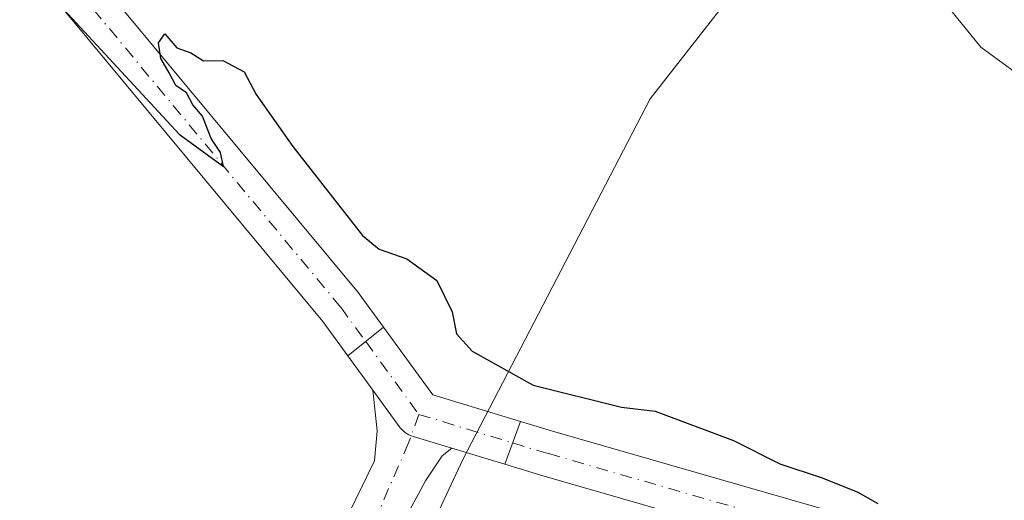
# Model space of a CAD drawing. Units: metres. Extents: x 594117 to 597572, y 4705936 to 4708296.
# Drawn here: x 594291 to 594399, y 4707513 to 4707566 of the extents above; entities that cross this region are included whole.
import ezdxf

# ---------------------------------------------------------------- set-up
doc = ezdxf.new("R2010")
doc.units = ezdxf.units.M
doc.header["$MEASUREMENT"] = 0
doc.linetypes.add('DGN Style 4', pattern=[2.6384748266838614, 1.318413404963828, -0.6592067024819142, 0.001648016756204785, -0.6592067024819142])
for name, color, linetype, lineweight in [('Arbolado forestal CxS', 92, 'Continuous', 0), ('Cultivos herbáceos CxS', 92, 'Continuous', 0), ('Curva de nivel maestra', 30, 'Continuous', 30), ('Curva de nivel normal', 30, 'Continuous', 0), ('Pista no pavimentada Cxs', 111, 'Continuous', 0), ('Pista no pavimentada eje', 91, 'DGN Style 4', 0), ('Pista pavimentada Cxs', 135, 'Continuous', 0), ('Pista pavimentada eje', 135, 'DGN Style 4', 0)]:
    doc.layers.add(name, color=color, linetype=linetype, lineweight=lineweight)

msp = doc.modelspace()

# ---------------------------------------------------------------- linework, layer by layer
at = {"layer": 'Arbolado forestal CxS', "color": 92, "linetype": 'Continuous', "lineweight": 0}
for points in [[(594499.7401000002, 4707464.7711, 326.4593000000023), (594455.8881000001, 4707474.347100001, 325.9119999999967), (594431.7956999998, 4707479.917500001, 325.2029000000039), (594381.3973000003, 4707490.841700001, 324.1589999999997), (594355.9567999998, 4707496.386499999, 323.6315999999933), (594335.8709000006, 4707510.0715, 323.9746000000014), (594339.4588000001, 4707517.7645, 324.6996000000072), (594359.9605, 4707557.251300001, 327.0840000000026), (594376.1335000005, 4707577.937700001, 328.7620000000024)], [(594355.9567999998, 4707496.386499999, 323.6315999999933), (594335.8709000006, 4707510.0715, 323.9746000000014), (594339.4588000001, 4707517.7645, 324.6996000000072), (594359.9605, 4707557.251300001, 327.0840000000026), (594376.1335000005, 4707577.937700001, 328.7620000000024)]]:
    msp.add_polyline3d(points, dxfattribs=at)
at = {"layer": 'Cultivos herbáceos CxS', "color": 92, "linetype": 'Continuous', "lineweight": 0}
for points in [[(594376.1335000005, 4707577.937700001, 328.7620000000024), (594359.9605, 4707557.251300001, 327.0840000000026), (594339.4588000001, 4707517.7645, 324.6996000000072), (594335.8709000006, 4707510.0715, 323.9746000000014), (594355.9567999998, 4707496.386499999, 323.6315999999933), (594346.5202000003, 4707498.443299999, 323.5929000000033), (594296.5110999999, 4707509.0251, 322.3764999999985), (594296.4111000003, 4707509.044500001, 322.3727000000072), (594296.3417999997, 4707509.0559, 322.3701000000001), (594281.3017999995, 4707511.345899999, 321.7966000000015)], [(594355.9567999998, 4707496.386499999, 323.6315999999933), (594335.8709000006, 4707510.0715, 323.9746000000014), (594339.4588000001, 4707517.7645, 324.6996000000072), (594359.9605, 4707557.251300001, 327.0840000000026), (594376.1335000005, 4707577.937700001, 328.7620000000024)]]:
    msp.add_polyline3d(points, dxfattribs=at)
at = {"layer": 'Curva de nivel maestra', "color": 30, "linetype": 'Continuous', "lineweight": 30, "elevation": 325, "flags": 128}
msp.add_lwpolyline([(594293.4600000001, 4707569.520099999), (594308.3600000005, 4707553.380100001), (594313.2300000006, 4707549.850099999), (594312.8899999997, 4707551.390100001), (594311.8899999997, 4707552.920100001), (594310.9400000004, 4707555.340100001), (594309.8600000005, 4707556.600099999), (594309.1799999997, 4707557.9001), (594308, 4707558.7301), (594307.29, 4707560.120100001), (594306.3600000005, 4707561.6601), (594306.0899999999, 4707563.390100001), (594306.8099999996, 4707564.360099999), (594308.1200000001, 4707562.850099999), (594309.6500000004, 4707562.290100001), (594311.04, 4707561.4101), (594313.1600000003, 4707561.470100001), (594315.4800000006, 4707560.210100001), (594316.8200000003, 4707557.720100001), (594320.8300000001, 4707552.020099999), (594328.4400000004, 4707542.300100001), (594330.2599999999, 4707540.790100001), (594333.3200000003, 4707539.720100001), (594336.5999999996, 4707537.370100001), (594338.2800000003, 4707533.9101), (594338.7599999999, 4707531.520099999), (594340.4600000001, 4707529.610099999), (594347.1500000004, 4707525.880100001), (594356.8200000003, 4707523.5001), (594360.5199999996, 4707523.050100001), (594369.0999999996, 4707519.840100001), (594374.1600000003, 4707517.280099999), (594378.8099999996, 4707515.7401), (594382.7199999997, 4707514.170100001), (594384.8799999999, 4707512.940099999)], dxfattribs=at)
at = {"layer": 'Curva de nivel normal', "color": 30, "linetype": 'Continuous', "lineweight": 0, "elevation": 330, "flags": 128}
msp.add_lwpolyline([(594393.04, 4707566.780099999), (594396.1900000004, 4707562.9301), (594402.2834999999, 4707558.472100001), (594403.1200000001, 4707557.860099999), (594407.4500000002, 4707555.190099999), (594412.0099999999, 4707552.040100001), (594415.1500000004, 4707550.7501), (594418.9100000003, 4707548.280099999), (594422.2100000001, 4707547.280099999), (594425.1500000004, 4707547.2301), (594429.1399999997, 4707546.3201), (594432.5700000003, 4707546.3201), (594435.1500000004, 4707547.7501), (594438.4900000002, 4707551.120100001), (594440.2699999996, 4707551.7401), (594441.2599999999, 4707551.130100001), (594444.5599999996, 4707546.640100001), (594445.6100000005, 4707543.3101), (594449.3600000005, 4707540.5701), (594455.2800000003, 4707534.270099999), (594460.5, 4707529.800100001)], dxfattribs=at)
at = {"layer": 'Pista no pavimentada Cxs', "color": 111, "linetype": 'Continuous', "lineweight": 0, "extrusion": (-0.0128754911138744, -0.01031872146434967, 0.9998638635913981), "elevation": -55903.05684303547, "flags": 128}
msp.add_lwpolyline([(594281.7605888027, 4707202.870294766), (594285.6671285786, 4707206.000661425)], dxfattribs=at)
at = {"layer": 'Pista no pavimentada Cxs', "color": 111, "linetype": 'Continuous', "lineweight": 0, "extrusion": (-0.04213044062962557, -0.113042991985513, 0.9926964832894881), "elevation": -556869.1622029822, "flags": 128}
msp.add_lwpolyline([(-1087075.422312448, 4584989.329874543), (-1087075.422312448, 4584994.376348693)], dxfattribs=at)
at = {"layer": 'Pista no pavimentada Cxs', "color": 111, "linetype": 'Continuous', "lineweight": 0}
for points in [[(594179.9468, 4707711.557, 325.6751999999979), (594182.7055000003, 4707708.5648, 325.6113000000041), (594213.4448999995, 4707676.7817, 325.742499999993), (594213.5458000004, 4707676.6709, 325.7448000000004), (594251.5778000001, 4707632.311799999, 326.1339000000008), (594251.6259000005, 4707632.2534, 326.1331999999966), (594277.4407000003, 4707599.881800001, 326.0899999999965), (594277.5042000003, 4707599.798599999, 326.0872999999993), (594295.7052999996, 4707574.903700001, 325.4927000000025), (594327.9956999999, 4707536.016799999, 325.0187000000006), (594328.0930000005, 4707535.8917, 325.0207999999984), (594330.7532000003, 4707532.239800001, 325.0016999999934)], [(594326.8474000003, 4707529.1096, 324.9190999999992), (594324.0982999997, 4707532.8836, 324.9553000000014), (594291.8092999998, 4707571.768800001, 325.3151000000071), (594291.7145999996, 4707571.8904, 325.3157000000065), (594273.4989, 4707596.805299999, 325.7578999999969), (594247.7444000002, 4707629.101199999, 326.0034000000014), (594209.7988, 4707673.3596, 325.5850999999966), (594179.0906999996, 4707705.110300001, 325.4863000000041), (594179.0497000003, 4707705.153700001, 325.4870999999985), (594176.3749000002, 4707708.0549, 325.5580000000046)], [(594295.7052999996, 4707574.903700001, 325.4927000000025), (594327.9956999999, 4707536.016799999, 325.0187000000006), (594328.0930000005, 4707535.8917, 325.0207999999984), (594330.7532000003, 4707532.239800001, 325.0016999999934), (594326.8474000003, 4707529.1096, 324.9190999999992), (594324.0982999997, 4707532.8836, 324.9553000000014), (594291.8092999998, 4707571.768800001, 325.3151000000071)], [(594480.1937999995, 4707479.9913, 327.8647000000055), (594440.5207000002, 4707490.3062, 326.8062000000064), (594423.5690000001, 4707494.6768, 326.0481), (594389.5366000002, 4707504.078600001, 326.1668000000063), (594348.0992000002, 4707515.993600001, 325.0754000000015), (594344.0250000004, 4707517.229599999, 325.0197000000044), (594345.7745000003, 4707521.923800001, 325.6285000000062), (594349.5159, 4707520.788699999, 326.1073000000033), (594390.8931999998, 4707508.891100001, 325.9720999999991), (594424.8589000005, 4707499.5076, 326.3993999999948), (594441.7739000004, 4707495.146600001, 326.3555999999954), (594481.4759000001, 4707484.824100001, 328.4915000000037)], [(594345.7745000003, 4707521.923800001, 325.6285000000062), (594349.5159, 4707520.788699999, 326.1073000000033), (594390.8931999998, 4707508.891100001, 325.9720999999991), (594424.8589000005, 4707499.5076, 326.3993999999948), (594441.7739000004, 4707495.146600001, 326.3555999999954), (594481.4759000001, 4707484.824100001, 328.4915000000037)], [(594480.1937999995, 4707479.9913, 327.8647000000055), (594440.5207000002, 4707490.3062, 326.8062000000064), (594423.5690000001, 4707494.6768, 326.0481), (594389.5366000002, 4707504.078600001, 326.1668000000063), (594348.0992000002, 4707515.993600001, 325.0754000000015), (594344.0250000004, 4707517.229599999, 325.0197000000044)]]:
    msp.add_polyline3d(points, dxfattribs=at)
at = {"layer": 'Pista no pavimentada eje', "color": 91, "linetype": 'DGN Style 4', "lineweight": 0}
for points in [[(594177.4716999996, 4707710.553500001, 325.6711000000068), (594180.8876999998, 4707706.848300001, 325.5901000000013), (594211.6479000002, 4707675.0437, 325.725099999996), (594249.6712999997, 4707630.694700001, 326.0979999999981), (594275.4861000003, 4707598.323100001, 325.9277000000002), (594293.7326999997, 4707573.365900001, 325.5096999999951), (594326.0723000001, 4707534.419700001, 325.0267000000022), (594328.8003000002, 4707530.674699999, 325.0176000000066)], [(594344.8997, 4707519.5766, 325.1413999999932), (594348.8075000001, 4707518.391100001, 325.1429000000062), (594390.2149, 4707506.484800001, 325.6389000000054), (594424.2138999999, 4707497.0921, 326.0397999999986), (594441.1473000003, 4707492.726399999, 326.4541999999929), (594480.8349000001, 4707482.4077, 327.425900000002), (594503.3245000001, 4707476.3222, 327.6732999999949), (594517.6119999997, 4707474.7347, 328.4817000000039), (594527.5339000003, 4707476.586800001, 329.2592000000004), (594535.7359999996, 4707481.746200001, 329.7363999999943), (594540.6308000004, 4707487.434800001, 330.2449999999953), (594551.3465, 4707500.002499999, 331.4373999999953), (594561.5352999996, 4707514.979499999, 333.6180000000023), (594565.3044999996, 4707519.9265, 334.7602999999945)]]:
    msp.add_polyline3d(points, dxfattribs=at)
at = {"layer": 'Pista pavimentada Cxs', "color": 135, "linetype": 'Continuous', "lineweight": 0, "extrusion": (-0.0128754911138744, -0.01031872146434967, 0.9998638635913981), "elevation": -55903.05684303547, "flags": 128}
msp.add_lwpolyline([(594281.7605888027, 4707202.870294766), (594285.6671285786, 4707206.000661425)], dxfattribs=at)
at = {"layer": 'Pista pavimentada Cxs', "color": 135, "linetype": 'Continuous', "lineweight": 0, "extrusion": (-0.09473517500018239, -0.07764300637055455, 0.9924700550542706), "elevation": -421488.4291416829, "flags": 128}
msp.add_lwpolyline([(-3264196.226233449, 3417815.009523597), (-3264187.094997267, 3417814.48457211), (-3264178.725779915, 3417820.126780091)], dxfattribs=at)
at = {"layer": 'Pista pavimentada Cxs', "color": 135, "linetype": 'Continuous', "lineweight": 0, "extrusion": (0.01118160785824746, -0.01534981484743067, 0.9998196611538772), "elevation": -65289.30996953046, "flags": 128}
msp.add_lwpolyline([(594288.7849974203, 4707077.743483585), (594286.0500820518, 4707081.497225834)], dxfattribs=at)
at = {"layer": 'Pista pavimentada Cxs', "color": 135, "linetype": 'Continuous', "lineweight": 0, "extrusion": (-0.04213044062962557, -0.113042991985513, 0.9926964832894881), "elevation": -556869.1622029822, "flags": 128}
msp.add_lwpolyline([(-1087075.422312448, 4584989.329874543), (-1087075.422312448, 4584994.376348693)], dxfattribs=at)
at = {"layer": 'Pista pavimentada Cxs', "color": 135, "linetype": 'Continuous', "lineweight": 0, "extrusion": (-0.04188148779847715, 0.01270544097784057, 0.9990417972984638), "elevation": 35243.77854696046, "flags": 128}
msp.add_lwpolyline([(-4677327.593557043, -797074.5581785034), (-4677327.593557043, -797080.6107834086)], dxfattribs=at)
at = {"layer": 'Pista pavimentada Cxs', "color": 135, "linetype": 'Continuous', "lineweight": 0}
for points in [[(594345.7745000003, 4707521.923800001, 325.6285000000062), (594344.0250000004, 4707517.229599999, 325.0197000000044), (594338.2385999998, 4707518.985099999, 324.7547999999952), (594333.8850999996, 4707520.3058, 324.7361999999994), (594333.5094999997, 4707520.4538, 324.741399999999), (594333.1626000004, 4707520.660399999, 324.7529000000068), (594332.8535000002, 4707520.92, 324.7706000000035), (594332.5902000006, 4707521.226100001, 324.7942000000039), (594329.5815000003, 4707525.3564, 324.8309000000008), (594326.8474000003, 4707529.1096, 324.9190999999992), (594330.7532000003, 4707532.239800001, 325.0016999999934), (594336.1383999997, 4707524.847200001, 324.9373999999953)], [(594338.2385999998, 4707518.985099999, 324.7547999999952), (594337.1656999999, 4707518.152899999, 324.6609999999928), (594335.3664999995, 4707515.4011, 325.0521000000008), (594332.8265000005, 4707510.7445, 324.5763000000007), (594330.6039000005, 4707505.346899999, 323.8364000000001), (594330.3923000004, 4707502.3837, 323.4465000000055), (594331.2893000003, 4707498.5996, 323.2234999999928), (594319.2269000001, 4707501.152000001, 322.9919999999984), (594326.3706999999, 4707510.638699999, 323.6582999999956), (594329.7572999997, 4707517.6237, 324.2357000000048), (594330.0749000004, 4707520.9045, 324.5445000000037), (594329.5815000003, 4707525.3564, 324.8309000000008), (594332.5902000006, 4707521.226100001, 324.7942000000039), (594332.8535000002, 4707520.92, 324.7706000000035), (594333.1626000004, 4707520.660399999, 324.7529000000068), (594333.5094999997, 4707520.4538, 324.741399999999), (594333.8850999996, 4707520.3058, 324.7361999999994)]]:
    msp.add_polyline3d(points, close=True, dxfattribs=at)
for points in [[(594319.2269000001, 4707501.152000001, 322.9919999999984), (594326.3706999999, 4707510.638699999, 323.6582999999956), (594329.7572999997, 4707517.6237, 324.2357000000048), (594330.0749000004, 4707520.9045, 324.5445000000037), (594329.5815000003, 4707525.3563, 324.8309000000008)], [(594329.5815000003, 4707525.3563, 324.8309000000008), (594332.5902000006, 4707521.226100001, 324.7942000000039), (594332.8535000002, 4707520.92, 324.7706000000035), (594333.1626000004, 4707520.660300001, 324.7529000000068), (594333.5094999997, 4707520.4538, 324.741399999999), (594333.8850999996, 4707520.3058, 324.7361999999994), (594338.2385999998, 4707518.984999999, 324.7547999999952)], [(594329.5815000003, 4707525.3563, 324.8309000000008), (594332.5902000006, 4707521.226100001, 324.7942000000039), (594332.8535000002, 4707520.92, 324.7706000000035), (594333.1626000004, 4707520.660300001, 324.7529000000068), (594333.5094999997, 4707520.4538, 324.741399999999), (594333.8850999996, 4707520.3058, 324.7361999999994), (594338.2385999998, 4707518.984999999, 324.7547999999952)], [(594338.2385999998, 4707518.984999999, 324.7547999999952), (594337.1656999999, 4707518.152899999, 324.6609999999928), (594335.3664999995, 4707515.4011, 325.0521000000008), (594332.8265000005, 4707510.7445, 324.5763000000007), (594330.6039000005, 4707505.346899999, 323.8364000000001), (594330.3923000004, 4707502.3837, 323.4465000000055), (594331.2893000003, 4707498.5996, 323.2234999999928)]]:
    msp.add_polyline3d(points, dxfattribs=at)
at = {"layer": 'Pista pavimentada eje', "color": 135, "linetype": 'DGN Style 4', "lineweight": 0, "extrusion": (0.005297920989766626, -0.007272811166205971, 0.9999595183060798), "elevation": -30763.27018754609, "flags": 128}
msp.add_lwpolyline([(594318.7370366381, 4707431.43781813), (594324.5480255547, 4707423.461007166)], dxfattribs=at)
at = {"layer": 'Pista pavimentada eje', "color": 135, "linetype": 'DGN Style 4', "lineweight": 0, "extrusion": (-0.02649238008199125, -0.07469034016256702, 0.9968548073235095), "elevation": -367027.9032156218, "flags": 128}
msp.add_lwpolyline([(-1013537.791615056, 4620826.262872076), (-1013537.791615055, 4620822.937932573)], dxfattribs=at)
at = {"layer": 'Pista pavimentada eje', "color": 135, "linetype": 'DGN Style 4', "lineweight": 0, "extrusion": (-0.01891791922402737, 0.005739472520715724, 0.9998045662965425), "elevation": 16099.98830330181, "flags": 128}
msp.add_lwpolyline([(-4677314.285221159, -797794.1815166362), (-4677314.285221159, -797783.4275235891)], dxfattribs=at)
at = {"layer": 'Pista pavimentada eje', "color": 135, "linetype": 'DGN Style 4', "lineweight": 0, "extrusion": (-0.02995788713043807, -0.06863991269321859, 0.997191600137179), "elevation": -340604.9550692697, "flags": 128}
msp.add_lwpolyline([(-1338346.396183672, 4539470.249808785), (-1338346.396183672, 4539448.771072421)], dxfattribs=at)

doc.saveas('drawing.dxf')
